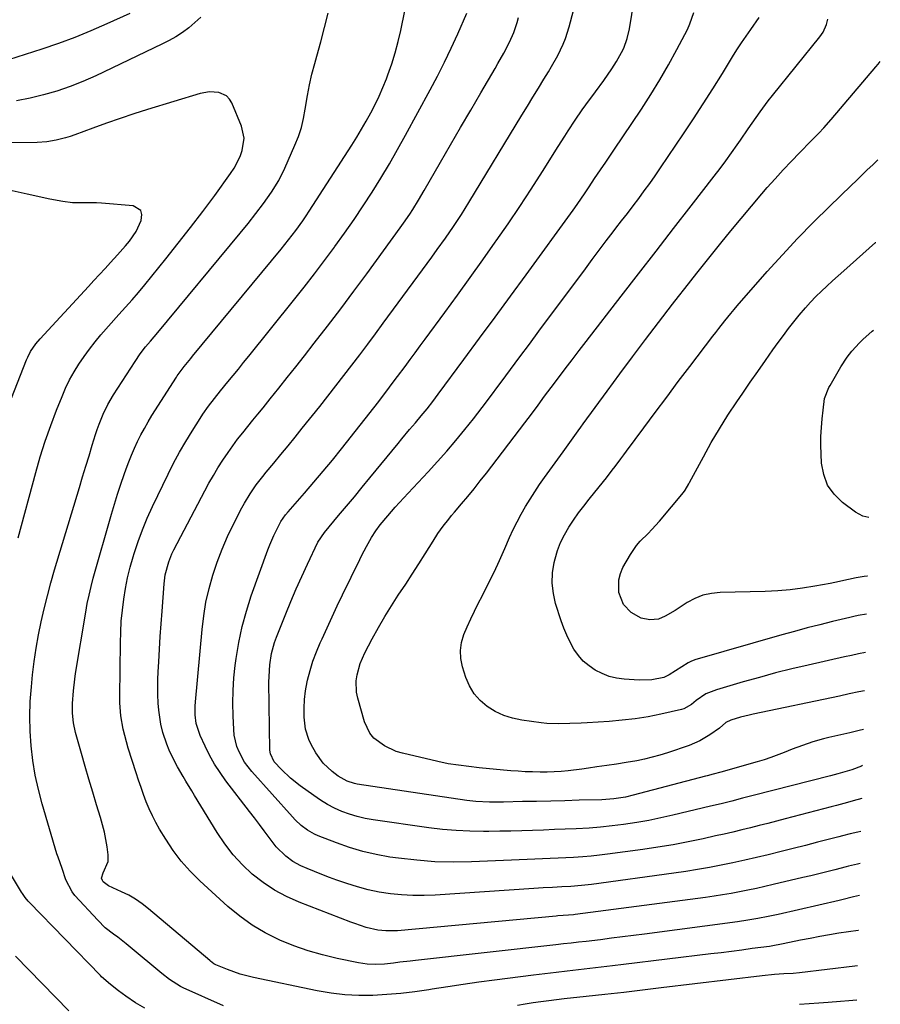
# Model space of a CAD drawing. Units: inches. Extents: x 1937270 to 1942679, y 442908 to 448242.
# Drawn here: x 1942275 to 1942577, y 443824 to 444169 of the extents above; entities that cross this region are included whole.
import ezdxf

# ---------------------------------------------------------------- set-up
doc = ezdxf.new("R2010")
doc.units = ezdxf.units.IN
doc.header["$MEASUREMENT"] = 0
doc.layers.add('7', color=7, linetype='Continuous')
doc.layers.add('8', color=7, linetype='Continuous')

msp = doc.modelspace()

# ---------------------------------------------------------------- linework, layer by layer
at = {"layer": '7', "color": 18}
for points in [[(1942570.03, 443895.8, 1866), (1942567, 443895, 1866), (1942564.96, 443894.43, 1866), (1942561.2, 443893.41, 1866), (1942559.31, 443892.92, 1866), (1942543.16, 443888.68, 1866), (1942540.11, 443887.88, 1866), (1942537.06, 443887.09, 1866), (1942534, 443886.32, 1866), (1942530.94, 443885.55, 1866), (1942527.88, 443884.8, 1866), (1942524.81, 443884.07, 1866), (1942521.74, 443883.36, 1866), (1942518.66, 443882.67, 1866), (1942514.32, 443881.72, 1866), (1942509.06, 443880.63, 1866), (1942503.79, 443879.62, 1866), (1942498.49, 443878.75, 1866), (1942493.18, 443877.95, 1866), (1942480.82, 443876.26, 1866), (1942477.94, 443875.9, 1866), (1942475.05, 443875.59, 1866), (1942472.15, 443875.35, 1866), (1942468.88, 443875.14, 1866), (1942466.16, 443875, 1866), (1942463.45, 443874.87, 1866), (1942460.73, 443874.74, 1866), (1942458.01, 443874.61, 1866), (1942455.29, 443874.49, 1866), (1942452.57, 443874.37, 1866), (1942449.85, 443874.25, 1866), (1942447.14, 443874.14, 1866), (1942433.08, 443873.58, 1866), (1942426.67, 443873.5, 1866), (1942420.26, 443873.64, 1866), (1942413.88, 443874.13, 1866), (1942407.5, 443874.85, 1866), (1942404.42, 443875.28, 1866), (1942399.64, 443876.12, 1866), (1942394.92, 443877.19, 1866), (1942390.29, 443878.6, 1866), (1942385.71, 443880.23, 1866), (1942379.29, 443882.78, 1866), (1942378, 443883.35, 1866), (1942375.54, 443884.72, 1866), (1942373.27, 443886.4, 1866), (1942371.19, 443888.31, 1866), (1942370.21, 443889.34, 1866), (1942355.95, 443905.36, 1866), (1942353.47, 443908.61, 1866), (1942351.51, 443912.21, 1866), (1942350.78, 443914.12, 1866), (1942349.84, 443918.06, 1866), (1942349.63, 443920.1, 1866), (1942349.42, 443924.86, 1866), (1942349.34, 443929.3, 1866), (1942349.41, 443933.73, 1866), (1942349.72, 443938.16, 1866), (1942350.18, 443942.57, 1866), (1942350.49, 443945.03, 1866), (1942351.41, 443950.62, 1866), (1942352.56, 443956.16, 1866), (1942354.07, 443961.61, 1866), (1942355.81, 443967, 1866), (1942361.61, 443983.13, 1866), (1942362.26, 443984.84, 1866), (1942363.71, 443988.2, 1866), (1942365.53, 443991.87, 1866), (1942366.2, 443993.09, 1866), (1942367.81, 443995.35, 1866), (1942368.7, 443996.41, 1866), (1942374.47, 444002.98, 1866), (1942377.79, 444006.81, 1866), (1942381.06, 444010.68, 1866), (1942384.26, 444014.61, 1866), (1942387.43, 444018.57, 1866), (1942400.5, 444035.23, 1866), (1942401.46, 444036.47, 1866), (1942403.37, 444038.95, 1866), (1942405.25, 444041.45, 1866), (1942407.12, 444043.96, 1866), (1942409.74, 444047.5, 1866), (1942411.52, 444049.9, 1866), (1942413.29, 444052.29, 1866), (1942415.06, 444054.69, 1866), (1942416.83, 444057.1, 1866), (1942423.66, 444066.39, 1866), (1942428.14, 444072.53, 1866), (1942432.61, 444078.69, 1866), (1942437.03, 444084.88, 1866), (1942441.43, 444091.08, 1866), (1942441.74, 444091.52, 1866), (1942445.92, 444097.55, 1866), (1942450.04, 444103.63, 1866), (1942454.06, 444109.76, 1866), (1942458.02, 444115.94, 1866), (1942463.5, 444124.64, 1866), (1942465.85, 444128.35, 1866), (1942467.03, 444130.2, 1866), (1942469.42, 444133.88, 1866), (1942471.91, 444137.5, 1866), (1942473.19, 444139.28, 1866), (1942476.59, 444143.93, 1866), (1942479.46, 444147.91, 1866), (1942482.26, 444151.94, 1866), (1942483.99, 444154.54, 1866), (1942485.73, 444157.64, 1866), (1942486.5, 444159.25, 1866), (1942487.73, 444162.57, 1866), (1942488.51, 444166.04, 1866), (1942490.1, 444176.05, 1866)], [(1942568.87, 443849.54, 1858), (1942568.8, 443849.53, 1858), (1942565.41, 443849.04, 1858), (1942562.03, 443848.52, 1858), (1942558.65, 443847.96, 1858), (1942555.28, 443847.37, 1858), (1942551.92, 443846.73, 1858), (1942548.57, 443846.06, 1858), (1942542.46, 443844.79, 1858), (1942538.28, 443844.03, 1858), (1942537.68, 443843.94, 1858), (1942531.6, 443843.13, 1858), (1942527.95, 443842.65, 1858), (1942524.31, 443842.18, 1858), (1942520.66, 443841.71, 1858), (1942517.02, 443841.26, 1858), (1942486.45, 443837.52, 1858), (1942482.5, 443837.04, 1858), (1942478.55, 443836.58, 1858), (1942474.6, 443836.12, 1858), (1942470.65, 443835.68, 1858), (1942466.7, 443835.23, 1858), (1942462.74, 443834.77, 1858), (1942458.8, 443834.29, 1858), (1942454.85, 443833.8, 1858), (1942441.11, 443832.06, 1858), (1942435.64, 443831.33, 1858), (1942430.17, 443830.57, 1858), (1942424.71, 443829.75, 1858), (1942419.26, 443828.89, 1858), (1942418.12, 443828.7, 1858), (1942413.23, 443827.99, 1858), (1942408.33, 443827.41, 1858), (1942403.41, 443827.01, 1858), (1942398.48, 443826.73, 1858), (1942393.55, 443826.72, 1858), (1942388.65, 443826.94, 1858), (1942383.77, 443827.53, 1858), (1942378.92, 443828.35, 1858), (1942356.54, 443832.99, 1858), (1942351.91, 443834.18, 1858), (1942347.42, 443835.78, 1858), (1942343.34, 443837.45, 1858), (1942342.69, 443837.81, 1858), (1942341.48, 443838.7, 1858), (1942341.19, 443838.94, 1858), (1942319.75, 443857.14, 1858), (1942317.52, 443858.87, 1858), (1942315.21, 443860.47, 1858), (1942312.78, 443861.86, 1858), (1942310.25, 443863.12, 1858), (1942305.73, 443865.19, 1858), (1942303.81, 443866.63, 1858), (1942303.53, 443867, 1858), (1942303.26, 443867.84, 1858), (1942303.76, 443869.73, 1858), (1942305.52, 443873.69, 1858), (1942305.58, 443876.06, 1858), (1942305.2, 443878.86, 1858), (1942304.77, 443881.46, 1858), (1942304.26, 443884.05, 1858), (1942303.62, 443886.62, 1858), (1942302.9, 443889.16, 1858), (1942301.53, 443893.58, 1858), (1942300.16, 443898.08, 1858), (1942298.8, 443902.58, 1858), (1942297.47, 443907.09, 1858), (1942296.16, 443911.6, 1858), (1942294.52, 443917.33, 1858), (1942294.09, 443918.99, 1858), (1942293.44, 443922.36, 1858), (1942293.08, 443925.77, 1858), (1942293.03, 443929.19, 1858), (1942293.35, 443933.61, 1858), (1942293.84, 443937.68, 1858), (1942294.15, 443939.71, 1858), (1942297.69, 443961.23, 1858), (1942298.24, 443964.23, 1858), (1942298.86, 443967.22, 1858), (1942299.57, 443970.19, 1858), (1942300.36, 443973.14, 1858), (1942306.77, 443995.69, 1858), (1942307.8, 443999.19, 1858), (1942308.88, 444002.67, 1858), (1942310.03, 444006.12, 1858), (1942311.23, 444009.57, 1858), (1942311.94, 444011.54, 1858), (1942312.85, 444013.97, 1858), (1942313.81, 444016.38, 1858), (1942314.84, 444018.76, 1858), (1942315.92, 444021.13, 1858), (1942317.07, 444023.45, 1858), (1942318.28, 444025.75, 1858), (1942319.58, 444028, 1858), (1942320.93, 444030.22, 1858), (1942329.51, 444043.75, 1858), (1942329.83, 444044.23, 1858), (1942331.16, 444046.1, 1858), (1942332.23, 444047.45, 1858), (1942334.59, 444050.3, 1858), (1942335.21, 444051.05, 1858), (1942366.3, 444088.64, 1858), (1942368.91, 444091.88, 1858), (1942371.42, 444095.19, 1858), (1942373.84, 444098.58, 1858), (1942375.01, 444100.3, 1858), (1942376.15, 444102.04, 1858), (1942391.06, 444125.18, 1858), (1942392.81, 444127.96, 1858), (1942394.52, 444130.78, 1858), (1942396.16, 444133.63, 1858), (1942397.76, 444136.51, 1858), (1942399.27, 444139.43, 1858), (1942400.69, 444142.39, 1858), (1942402, 444145.41, 1858), (1942403.22, 444148.46, 1858), (1942403.76, 444149.89, 1858), (1942405.11, 444153.72, 1858), (1942406.32, 444157.58, 1858), (1942407.36, 444161.49, 1858), (1942408.27, 444165.44, 1858), (1942409.68, 444172.29, 1858)], [(1942569.74, 443884.26, 1864), (1942568.64, 443884.03, 1864), (1942565.96, 443883.4, 1864), (1942563.29, 443882.73, 1864), (1942561.96, 443882.39, 1864), (1942554.5, 443880.45, 1864), (1942550.25, 443879.35, 1864), (1942546, 443878.27, 1864), (1942541.74, 443877.21, 1864), (1942537.14, 443876.09, 1864), (1942533.04, 443875.12, 1864), (1942528.94, 443874.18, 1864), (1942524.82, 443873.28, 1864), (1942520.7, 443872.41, 1864), (1942516.57, 443871.61, 1864), (1942512.43, 443870.86, 1864), (1942508.27, 443870.2, 1864), (1942504.11, 443869.6, 1864), (1942475.17, 443865.69, 1864), (1942471.7, 443865.29, 1864), (1942467.98, 443865, 1864), (1942464.73, 443864.82, 1864), (1942461.48, 443864.64, 1864), (1942458.24, 443864.46, 1864), (1942454.99, 443864.25, 1864), (1942420.37, 443861.9, 1864), (1942416.42, 443861.75, 1864), (1942412.48, 443861.75, 1864), (1942408.54, 443861.99, 1864), (1942404.61, 443862.38, 1864), (1942400.71, 443863, 1864), (1942396.85, 443863.79, 1864), (1942393.04, 443864.81, 1864), (1942389.28, 443865.99, 1864), (1942385.83, 443867.19, 1864), (1942383.2, 443868.14, 1864), (1942380.58, 443869.13, 1864), (1942377.99, 443870.17, 1864), (1942375.42, 443871.25, 1864), (1942373.19, 443872.22, 1864), (1942370.42, 443873.68, 1864), (1942367.89, 443875.55, 1864), (1942364.58, 443878.92, 1864), (1942362.07, 443882.17, 1864), (1942360.35, 443884.45, 1864), (1942358.63, 443886.72, 1864), (1942356.9, 443888.99, 1864), (1942355.18, 443891.25, 1864), (1942346.91, 443902.07, 1864), (1942344.85, 443904.96, 1864), (1942342.91, 443907.94, 1864), (1942341.18, 443911.03, 1864), (1942339.57, 443914.2, 1864), (1942337.84, 443917.91, 1864), (1942336.48, 443922.18, 1864), (1942336.15, 443925.18, 1864), (1942336.14, 443928.2, 1864), (1942336.23, 443929.71, 1864), (1942338.52, 443955.16, 1864), (1942339.1, 443959.99, 1864), (1942339.89, 443964.77, 1864), (1942340.98, 443969.49, 1864), (1942342.26, 443974.18, 1864), (1942343.81, 443978.79, 1864), (1942345.53, 443983.33, 1864), (1942347.48, 443987.78, 1864), (1942349.59, 443992.16, 1864), (1942352.52, 443997.86, 1864), (1942353.42, 443999.52, 1864), (1942355.36, 444002.77, 1864), (1942357.5, 444005.89, 1864), (1942359.79, 444008.9, 1864), (1942360.99, 444010.37, 1864), (1942363.65, 444013.53, 1864), (1942366.19, 444016.57, 1864), (1942368.71, 444019.62, 1864), (1942371.21, 444022.69, 1864), (1942373.69, 444025.77, 1864), (1942379.81, 444033.44, 1864), (1942382.66, 444037.04, 1864), (1942385.5, 444040.65, 1864), (1942388.32, 444044.29, 1864), (1942391.12, 444047.93, 1864), (1942393.9, 444051.59, 1864), (1942396.66, 444055.26, 1864), (1942399.4, 444058.95, 1864), (1942402.13, 444062.65, 1864), (1942414.25, 444079.19, 1864), (1942415.87, 444081.41, 1864), (1942417.5, 444083.63, 1864), (1942419.12, 444085.85, 1864), (1942421.04, 444088.49, 1864), (1942423.94, 444092.55, 1864), (1942426.79, 444096.66, 1864), (1942429.55, 444100.83, 1864), (1942432.19, 444105.07, 1864), (1942450.75, 444135.7, 1864), (1942452.67, 444138.87, 1864), (1942454.6, 444142.03, 1864), (1942456.54, 444145.19, 1864), (1942458.48, 444148.34, 1864), (1942460.08, 444150.92, 1864), (1942461.2, 444152.8, 1864), (1942463.33, 444156.62, 1864), (1942465.24, 444160.55, 1864), (1942466.06, 444162.56, 1864), (1942467.38, 444166.72, 1864), (1942468.84, 444172.38, 1864)], [(1942570.33, 443907.43, 1868), (1942569.89, 443907.23, 1868), (1942566.54, 443905.9, 1868), (1942564.14, 443905.22, 1868), (1942561.57, 443904.51, 1868), (1942559, 443903.84, 1868), (1942531.87, 443896.85, 1868), (1942528.14, 443895.89, 1868), (1942524.41, 443894.93, 1868), (1942520.67, 443894, 1868), (1942516.93, 443893.09, 1868), (1942503.7, 443889.93, 1868), (1942499.52, 443889, 1868), (1942495.32, 443888.15, 1868), (1942491.1, 443887.41, 1868), (1942486.41, 443886.7, 1868), (1942482.38, 443886.19, 1868), (1942478.35, 443885.77, 1868), (1942474.32, 443885.47, 1868), (1942469.81, 443885.22, 1868), (1942465.99, 443885.06, 1868), (1942462.16, 443884.91, 1868), (1942458.34, 443884.76, 1868), (1942454.51, 443884.61, 1868), (1942450.69, 443884.49, 1868), (1942446.86, 443884.39, 1868), (1942443.03, 443884.32, 1868), (1942439.2, 443884.28, 1868), (1942437.24, 443884.26, 1868), (1942432.44, 443884.34, 1868), (1942427.65, 443884.55, 1868), (1942422.87, 443884.98, 1868), (1942418.1, 443885.55, 1868), (1942398.55, 443888.32, 1868), (1942395.75, 443888.82, 1868), (1942392.99, 443889.47, 1868), (1942390.29, 443890.32, 1868), (1942387.62, 443891.3, 1868), (1942385.03, 443892.48, 1868), (1942382.51, 443893.78, 1868), (1942380.08, 443895.25, 1868), (1942377.72, 443896.83, 1868), (1942372.96, 443900.26, 1868), (1942369.56, 443902.97, 1868), (1942366.41, 443905.97, 1868), (1942363.88, 443908.66, 1868), (1942362.51, 443911.55, 1868), (1942362.36, 443912.84, 1868), (1942361.99, 443936.69, 1868), (1942362.01, 443938.7, 1868), (1942362.28, 443942.71, 1868), (1942362.91, 443946.68, 1868), (1942363.95, 443950.54, 1868), (1942364.63, 443952.43, 1868), (1942367.87, 443960.6, 1868), (1942369.68, 443965.02, 1868), (1942371.55, 443969.42, 1868), (1942373.5, 443973.78, 1868), (1942375.52, 443978.11, 1868), (1942379.19, 443985.8, 1868), (1942381.47, 443989.25, 1868), (1942386.44, 443995.15, 1868), (1942389.21, 443998.45, 1868), (1942391.97, 444001.76, 1868), (1942394.71, 444005.09, 1868), (1942397.45, 444008.42, 1868), (1942407.3, 444020.45, 1868), (1942408.64, 444022.09, 1868), (1942411.36, 444025.34, 1868), (1942413.41, 444027.75, 1868), (1942415.46, 444030.19, 1868), (1942417.49, 444032.66, 1868), (1942419.47, 444035.16, 1868), (1942421.39, 444037.7, 1868), (1942430.43, 444049.95, 1868), (1942435.88, 444057.37, 1868), (1942441.33, 444064.79, 1868), (1942446.77, 444072.21, 1868), (1942452.2, 444079.65, 1868), (1942468.74, 444102.35, 1868), (1942470.18, 444104.37, 1868), (1942473, 444108.45, 1868), (1942474.38, 444110.52, 1868), (1942476.29, 444113.45, 1868), (1942478.29, 444116.51, 1868), (1942480.16, 444119.21, 1868), (1942481.62, 444121.29, 1868), (1942482.34, 444122.34, 1868), (1942483.05, 444123.39, 1868), (1942492.71, 444137.82, 1868), (1942496.01, 444142.93, 1868), (1942499.21, 444148.12, 1868), (1942502.23, 444153.4, 1868), (1942505.13, 444158.75, 1868), (1942508.82, 444165.81, 1868), (1942509.71, 444167.71, 1868), (1942511.08, 444171.67, 1868)], [(1942313.21, 444171.43, 1858), (1942305.12, 444167.72, 1858), (1942299.52, 444165.26, 1858), (1942293.85, 444162.95, 1858), (1942288.11, 444160.84, 1858), (1942282.31, 444158.87, 1858), (1942267.56, 444154.15, 1858)], [(1942338.1, 444170.04, 1856), (1942336.04, 444168.18, 1856), (1942333.9, 444166.39, 1856), (1942331.65, 444164.76, 1856), (1942329.33, 444163.22, 1856), (1942326.92, 444161.84, 1856), (1942324.45, 444160.56, 1856), (1942301.19, 444149.51, 1856), (1942296.73, 444147.53, 1856), (1942292.2, 444145.72, 1856), (1942287.59, 444144.16, 1856), (1942282.91, 444142.77, 1856), (1942278.17, 444141.64, 1856), (1942273.39, 444140.71, 1856)], [(1942346.09, 443823.1, 1856), (1942331.92, 443829.4, 1856), (1942330.91, 443829.89, 1856), (1942327.09, 443832.27, 1856), (1942324.42, 443834.35, 1856), (1942313.3, 443843.66, 1856), (1942311.87, 443844.83, 1856), (1942308.94, 443847.1, 1856), (1942307.45, 443848.19, 1856), (1942304.56, 443850.49, 1856), (1942301.93, 443853.08, 1856), (1942293.93, 443861.83, 1856), (1942292.92, 443863.08, 1856), (1942290.71, 443867.29, 1856), (1942289.39, 443871.31, 1856), (1942287.98, 443875.26, 1856), (1942287.56, 443876.4, 1856), (1942282.44, 443893.91, 1856), (1942281.12, 443898.94, 1856), (1942280, 443904.01, 1856), (1942279.17, 443909.13, 1856), (1942278.53, 443914.28, 1856), (1942278.19, 443919.47, 1856), (1942278.06, 443924.65, 1856), (1942278.23, 443929.83, 1856), (1942278.61, 443935.02, 1856), (1942279.05, 443939.24, 1856), (1942279.61, 443943.93, 1856), (1942280.28, 443948.59, 1856), (1942281.11, 443953.23, 1856), (1942282.04, 443957.85, 1856), (1942283.1, 443962.45, 1856), (1942284.24, 443967.02, 1856), (1942285.47, 443971.57, 1856), (1942286.78, 443976.11, 1856), (1942295.47, 444005.02, 1856), (1942296.59, 444008.73, 1856), (1942297.72, 444012.43, 1856), (1942298.85, 444016.13, 1856), (1942299.99, 444019.82, 1856), (1942301.15, 444023.55, 1856), (1942301.74, 444025.37, 1856), (1942302.38, 444027.18, 1856), (1942303.81, 444030.73, 1856), (1942305.48, 444034.18, 1856), (1942307.42, 444037.48, 1856), (1942314.99, 444049.25, 1856), (1942316.78, 444051.86, 1856), (1942318.72, 444054.36, 1856), (1942320.37, 444056.35, 1856), (1942323.02, 444059.43, 1856), (1942351.87, 444094.23, 1856), (1942354.67, 444097.67, 1856), (1942357.4, 444101.16, 1856), (1942360.05, 444104.7, 1856), (1942362.87, 444108.66, 1856), (1942365.44, 444112.76, 1856), (1942367.61, 444117.1, 1856), (1942371.13, 444125.11, 1856), (1942372.33, 444128.18, 1856), (1942373.36, 444131.3, 1856), (1942374.14, 444134.5, 1856), (1942374.74, 444137.75, 1856), (1942375.51, 444142.58, 1856), (1942376.23, 444146.35, 1856), (1942377.09, 444150.09, 1856), (1942378.05, 444153.81, 1856), (1942378.77, 444156.4, 1856), (1942380.15, 444161.4, 1856), (1942381.49, 444166.42, 1856), (1942382.8, 444171.44, 1856)], [(1942569.46, 443872.97, 1862), (1942568.56, 443872.8, 1862), (1942565.36, 443872.05, 1862), (1942564.57, 443871.84, 1862), (1942560.57, 443870.82, 1862), (1942557.77, 443870.11, 1862), (1942554.98, 443869.41, 1862), (1942552.17, 443868.73, 1862), (1942549.37, 443868.05, 1862), (1942538.97, 443865.6, 1862), (1942536.02, 443864.93, 1862), (1942533.06, 443864.28, 1862), (1942530.1, 443863.66, 1862), (1942527.13, 443863.07, 1862), (1942524.15, 443862.52, 1862), (1942521.17, 443862.01, 1862), (1942518.18, 443861.55, 1862), (1942515.19, 443861.13, 1862), (1942469.48, 443855.07, 1862), (1942468.9, 443855, 1862), (1942467.09, 443854.83, 1862), (1942463.33, 443854.59, 1862), (1942462.8, 443854.54, 1862), (1942407.15, 443849.42, 1862), (1942405.76, 443849.33, 1862), (1942402.97, 443849.35, 1862), (1942400.2, 443849.64, 1862), (1942396.13, 443850.55, 1862), (1942392.08, 443851.91, 1862), (1942390.75, 443852.4, 1862), (1942372.54, 443859.42, 1862), (1942368.15, 443861.39, 1862), (1942363.93, 443863.63, 1862), (1942359.96, 443866.3, 1862), (1942356.16, 443869.26, 1862), (1942352.67, 443872.58, 1862), (1942349.4, 443876.09, 1862), (1942346.48, 443879.89, 1862), (1942343.79, 443883.89, 1862), (1942335.91, 443896.84, 1862), (1942334.89, 443898.51, 1862), (1942332.87, 443901.86, 1862), (1942331.86, 443903.54, 1862), (1942329.92, 443906.93, 1862), (1942328.11, 443910.39, 1862), (1942326.98, 443912.83, 1862), (1942326.14, 443914.86, 1862), (1942324.81, 443919.03, 1862), (1942324.1, 443921.98, 1862), (1942323.35, 443926.86, 1862), (1942323.15, 443929.32, 1862), (1942323.04, 443932.3, 1862), (1942323, 443934.95, 1862), (1942323.05, 443937.59, 1862), (1942323.15, 443940.24, 1862), (1942323.33, 443943.83, 1862), (1942323.58, 443948.27, 1862), (1942323.85, 443952.7, 1862), (1942324.15, 443957.14, 1862), (1942324.48, 443961.57, 1862), (1942325.22, 443971.23, 1862), (1942325.62, 443974.33, 1862), (1942326.81, 443978.85, 1862), (1942327.97, 443981.74, 1862), (1942328.65, 443983.14, 1862), (1942339.46, 444003.82, 1862), (1942340.95, 444006.55, 1862), (1942342.48, 444009.26, 1862), (1942344.1, 444011.91, 1862), (1942345.77, 444014.53, 1862), (1942347.67, 444017.33, 1862), (1942349.31, 444019.65, 1862), (1942351.01, 444021.91, 1862), (1942352.77, 444024.15, 1862), (1942354.55, 444026.36, 1862), (1942356.34, 444028.58, 1862), (1942358.12, 444030.79, 1862), (1942359.91, 444033, 1862), (1942362.4, 444036.08, 1862), (1942365.43, 444039.84, 1862), (1942368.44, 444043.61, 1862), (1942371.43, 444047.39, 1862), (1942374.41, 444051.19, 1862), (1942377.88, 444055.62, 1862), (1942382.55, 444061.67, 1862), (1942387.18, 444067.74, 1862), (1942391.75, 444073.86, 1862), (1942396.29, 444080.01, 1862), (1942408.08, 444096.15, 1862), (1942409.21, 444097.72, 1862), (1942411.39, 444100.93, 1862), (1942412.45, 444102.56, 1862), (1942414.5, 444105.86, 1862), (1942416.48, 444109.2, 1862), (1942422.22, 444119.17, 1862), (1942425.74, 444125.26, 1862), (1942429.26, 444131.34, 1862), (1942432.79, 444137.42, 1862), (1942436.32, 444143.49, 1862), (1942441.32, 444152.06, 1862), (1942442.35, 444153.86, 1862), (1942444.37, 444157.47, 1862), (1942446.4, 444161.31, 1862), (1942447.88, 444164.71, 1862), (1942449.08, 444168.22, 1862), (1942449.57, 444170, 1862)], [(1942570.98, 443933.66, 1872), (1942569.03, 443933.24, 1872), (1942565.6, 443932.52, 1872), (1942562.18, 443931.8, 1872), (1942531.96, 443925.46, 1872), (1942530.47, 443925.13, 1872), (1942527.52, 443924.38, 1872), (1942524.12, 443923.38, 1872), (1942522.3, 443922.49, 1872), (1942520.08, 443920.47, 1872), (1942516.71, 443918.13, 1872), (1942513.18, 443916.07, 1872), (1942509.41, 443914.49, 1872), (1942501.8, 443911.88, 1872), (1942499.17, 443911.05, 1872), (1942496.52, 443910.29, 1872), (1942493.83, 443909.66, 1872), (1942491.13, 443909.11, 1872), (1942487.39, 443908.46, 1872), (1942483.97, 443907.93, 1872), (1942480.54, 443907.47, 1872), (1942477.11, 443906.97, 1872), (1942474.11, 443906.49, 1872), (1942471.75, 443906.14, 1872), (1942467.02, 443905.58, 1872), (1942464.5, 443905.36, 1872), (1942459.59, 443905.12, 1872), (1942457.14, 443905.1, 1872), (1942454.49, 443905.14, 1872), (1942451.94, 443905.24, 1872), (1942449.39, 443905.38, 1872), (1942446.85, 443905.57, 1872), (1942444.31, 443905.8, 1872), (1942435.79, 443906.65, 1872), (1942432.14, 443907.04, 1872), (1942428.49, 443907.49, 1872), (1942424.87, 443908.05, 1872), (1942421.28, 443908.8, 1872), (1942408.87, 443911.7, 1872), (1942406.66, 443912.37, 1872), (1942402.49, 443914.28, 1872), (1942398.85, 443917.04, 1872), (1942397.41, 443918.73, 1872), (1942395.5, 443922.78, 1872), (1942393.18, 443931.1, 1872), (1942392.77, 443933.11, 1872), (1942392.64, 443937.16, 1872), (1942392.91, 443939.19, 1872), (1942394.03, 443943.18, 1872), (1942395.69, 443946.97, 1872), (1942398.26, 443951.9, 1872), (1942400.39, 443955.82, 1872), (1942402.6, 443959.68, 1872), (1942404.94, 443963.47, 1872), (1942407.36, 443967.2, 1872), (1942409.97, 443971.12, 1872), (1942412.28, 443974.63, 1872), (1942414.55, 443978.17, 1872), (1942416.8, 443981.73, 1872), (1942419.58, 443986.18, 1872), (1942421.3, 443988.83, 1872), (1942423.14, 443991.4, 1872), (1942425.07, 443993.9, 1872), (1942426.07, 443995.12, 1872), (1942427.08, 443996.33, 1872), (1942429.55, 443999.21, 1872), (1942431.78, 444001.87, 1872), (1942433.99, 444004.56, 1872), (1942436.16, 444007.28, 1872), (1942438.29, 444010.02, 1872), (1942451.8, 444027.69, 1872), (1942454.14, 444030.78, 1872), (1942456.44, 444033.9, 1872), (1942458.74, 444037.02, 1872), (1942459.89, 444038.58, 1872), (1942461.05, 444040.13, 1872), (1942463.55, 444043.45, 1872), (1942465.97, 444046.65, 1872), (1942468.4, 444049.85, 1872), (1942470.84, 444053.04, 1872), (1942473.29, 444056.22, 1872), (1942485.58, 444072.11, 1872), (1942491.71, 444080.04, 1872), (1942497.85, 444087.97, 1872), (1942503.99, 444095.9, 1872), (1942510.13, 444103.82, 1872), (1942518.24, 444114.27, 1872), (1942520.31, 444116.98, 1872), (1942522.35, 444119.71, 1872), (1942524.34, 444122.48, 1872), (1942526.31, 444125.27, 1872), (1942527.45, 444126.9, 1872), (1942530.2, 444130.87, 1872), (1942532.94, 444134.84, 1872), (1942534.34, 444136.81, 1872), (1942537.23, 444140.67, 1872), (1942538.72, 444142.57, 1872), (1942555.35, 444163.14, 1872), (1942556.49, 444164.77, 1872), (1942557.7, 444167.49, 1872), (1942558.06, 444169.42, 1872)], [(1942571.32, 443947.11, 1874), (1942568.91, 443946.61, 1874), (1942566.44, 443946.08, 1874), (1942563.98, 443945.53, 1874), (1942551.22, 443942.66, 1874), (1942545.49, 443941.31, 1874), (1942539.78, 443939.89, 1874), (1942534.1, 443938.35, 1874), (1942528.44, 443936.75, 1874), (1942519.1, 443934, 1874), (1942515.32, 443932.54, 1874), (1942511.9, 443930.19, 1874), (1942510.24, 443928.79, 1874), (1942507.62, 443927.3, 1874), (1942506.76, 443927.04, 1874), (1942499.54, 443925.44, 1874), (1942495.03, 443924.55, 1874), (1942490.5, 443923.8, 1874), (1942485.94, 443923.27, 1874), (1942481.36, 443922.89, 1874), (1942473.61, 443922.43, 1874), (1942471.59, 443922.32, 1874), (1942467.56, 443922.12, 1874), (1942463.54, 443922.01, 1874), (1942459.52, 443922.2, 1874), (1942457.52, 443922.41, 1874), (1942450.75, 443923.32, 1874), (1942447.5, 443923.99, 1874), (1942444.37, 443924.96, 1874), (1942441.41, 443926.37, 1874), (1942438.56, 443928.07, 1874), (1942436.09, 443930.2, 1874), (1942433.95, 443932.59, 1874), (1942432.33, 443935.35, 1874), (1942431.06, 443938.36, 1874), (1942429.9, 443942.09, 1874), (1942429.34, 443944.94, 1874), (1942429.17, 443947.78, 1874), (1942429.59, 443950.59, 1874), (1942430.4, 443953.38, 1874), (1942431.57, 443956.14, 1874), (1942432.79, 443958.88, 1874), (1942434.09, 443961.59, 1874), (1942435.44, 443964.27, 1874), (1942436.89, 443967.06, 1874), (1942438.96, 443971.13, 1874), (1942440.97, 443975.24, 1874), (1942442.89, 443979.39, 1874), (1942444.75, 443983.57, 1874), (1942446.44, 443987.47, 1874), (1942447.71, 443990.25, 1874), (1942449.05, 443992.99, 1874), (1942450.5, 443995.67, 1874), (1942452.02, 443998.32, 1874), (1942453.62, 444000.92, 1874), (1942455.27, 444003.5, 1874), (1942456.99, 444006.02, 1874), (1942458.74, 444008.52, 1874), (1942465.28, 444017.56, 1874), (1942467.03, 444020, 1874), (1942468.77, 444022.47, 1874), (1942470.51, 444024.93, 1874), (1942471.39, 444026.15, 1874), (1942472.28, 444027.37, 1874), (1942480.64, 444038.78, 1874), (1942485.1, 444044.84, 1874), (1942489.6, 444050.88, 1874), (1942494.13, 444056.89, 1874), (1942498.69, 444062.88, 1874), (1942503.63, 444069.31, 1874), (1942505.75, 444072.07, 1874), (1942507.88, 444074.81, 1874), (1942510.03, 444077.54, 1874), (1942512.19, 444080.27, 1874), (1942520.53, 444090.74, 1874), (1942524.07, 444095.12, 1874), (1942527.65, 444099.47, 1874), (1942531.28, 444103.77, 1874), (1942534.96, 444108.05, 1874), (1942536.87, 444110.24, 1874), (1942539.65, 444113.36, 1874), (1942542.46, 444116.46, 1874), (1942545.32, 444119.5, 1874), (1942548.22, 444122.51, 1874), (1942552.27, 444126.64, 1874), (1942553.17, 444127.56, 1874), (1942554.95, 444129.41, 1874), (1942556.7, 444131.29, 1874), (1942559.24, 444134.18, 1874), (1942574.94, 444152.6, 1874), (1942575.75, 444153.57, 1874), (1942576.53, 444154.53, 1874)], [(1942273.99, 443987.29, 1854), (1942280.16, 444010.23, 1854), (1942281.76, 444015.79, 1854), (1942283.49, 444021.3, 1854), (1942285.41, 444026.75, 1854), (1942287.46, 444032.16, 1854), (1942289.37, 444036.92, 1854), (1942290.65, 444039.87, 1854), (1942292.04, 444042.75, 1854), (1942293.6, 444045.55, 1854), (1942295.28, 444048.3, 1854), (1942297.09, 444050.95, 1854), (1942298.98, 444053.55, 1854), (1942300.98, 444056.07, 1854), (1942303.05, 444058.53, 1854), (1942309.33, 444065.67, 1854), (1942310.48, 444066.98, 1854), (1942312.79, 444069.57, 1854), (1942313.95, 444070.86, 1854), (1942316.25, 444073.47, 1854), (1942318.47, 444076.14, 1854), (1942325.81, 444085.21, 1854), (1942330.19, 444090.71, 1854), (1942334.52, 444096.26, 1854), (1942338.76, 444101.87, 1854), (1942342.95, 444107.52, 1854), (1942348.54, 444115.21, 1854), (1942349.79, 444117.1, 1854), (1942351.85, 444121.12, 1854), (1942352.65, 444123.25, 1854), (1942353.25, 444127.56, 1854), (1942352.32, 444131.82, 1854), (1942348.93, 444140.01, 1854), (1942348.11, 444141.33, 1854), (1942347.11, 444142.43, 1854), (1942344.36, 444143.69, 1854), (1942341.09, 444143.89, 1854), (1942337.87, 444143.31, 1854), (1942319.38, 444137.68, 1854), (1942314.55, 444136.16, 1854), (1942309.73, 444134.57, 1854), (1942304.95, 444132.9, 1854), (1942300.18, 444131.16, 1854), (1942293.87, 444128.78, 1854), (1942292.27, 444128.22, 1854), (1942290.65, 444127.71, 1854), (1942287.37, 444126.88, 1854), (1942284.03, 444126.34, 1854), (1942280.65, 444126.13, 1854), (1942252.6, 444125.84, 1854)], [(1942571.66, 443960.54, 1876), (1942568.78, 443960.01, 1876), (1942567.28, 443959.68, 1876), (1942565.78, 443959.34, 1876), (1942559.8, 443957.92, 1876), (1942555.32, 443956.82, 1876), (1942550.85, 443955.68, 1876), (1942546.4, 443954.48, 1876), (1942541.96, 443953.24, 1876), (1942511.48, 443944.51, 1876), (1942511.17, 443944.41, 1876), (1942510.24, 443944.06, 1876), (1942509.36, 443943.62, 1876), (1942509.08, 443943.44, 1876), (1942502.48, 443939.24, 1876), (1942502.22, 443939.08, 1876), (1942500.54, 443938.26, 1876), (1942496.39, 443937.48, 1876), (1942491.88, 443937.34, 1876), (1942486.6, 443937.71, 1876), (1942483.95, 443938.08, 1876), (1942481.37, 443938.69, 1876), (1942478.91, 443939.65, 1876), (1942476.51, 443940.84, 1876), (1942474.32, 443942.36, 1876), (1942472.31, 443944.07, 1876), (1942470.58, 443946.06, 1876), (1942469.03, 443948.24, 1876), (1942467.68, 443950.67, 1876), (1942466.47, 443953.11, 1876), (1942465.43, 443955.63, 1876), (1942464.52, 443958.21, 1876), (1942462.6, 443964.27, 1876), (1942461.79, 443967.84, 1876), (1942461.37, 443971.43, 1876), (1942461.54, 443975.03, 1876), (1942462.11, 443978.65, 1876), (1942462.43, 443979.99, 1876), (1942463.29, 443982.89, 1876), (1942464.34, 443985.71, 1876), (1942465.67, 443988.41, 1876), (1942467.18, 443991.04, 1876), (1942468.87, 443993.57, 1876), (1942470.62, 443996.06, 1876), (1942472.45, 443998.49, 1876), (1942474.33, 444000.89, 1876), (1942479.37, 444007.08, 1876), (1942480.42, 444008.39, 1876), (1942482.49, 444011.04, 1876), (1942483.51, 444012.38, 1876), (1942485.52, 444015.08, 1876), (1942486.52, 444016.44, 1876), (1942487.52, 444017.79, 1876), (1942493.52, 444025.94, 1876), (1942497.53, 444031.36, 1876), (1942501.56, 444036.76, 1876), (1942505.62, 444042.15, 1876), (1942509.7, 444047.52, 1876), (1942517.75, 444058.06, 1876), (1942518.8, 444059.41, 1876), (1942519.84, 444060.77, 1876), (1942521.94, 444063.46, 1876), (1942524.09, 444066.12, 1876), (1942525.19, 444067.43, 1876), (1942526.31, 444068.73, 1876), (1942536.87, 444080.78, 1876), (1942542.15, 444086.66, 1876), (1942547.53, 444092.44, 1876), (1942553.05, 444098.09, 1876), (1942558.67, 444103.65, 1876), (1942566.28, 444110.99, 1876), (1942568.17, 444112.81, 1876), (1942570.06, 444114.62, 1876), (1942571.95, 444116.44, 1876), (1942573.85, 444118.25, 1876), (1942575.66, 444120.04, 1876)], [(1942270.58, 444033.63, 1852), (1942276.9, 444049.77, 1852), (1942277.33, 444050.79, 1852), (1942278.36, 444052.75, 1852), (1942280.24, 444055.48, 1852), (1942281.68, 444057.17, 1852), (1942298.61, 444075.54, 1852), (1942300.57, 444077.65, 1852), (1942302.52, 444079.77, 1852), (1942304.47, 444081.88, 1852), (1942306.43, 444083.99, 1852), (1942308.9, 444086.67, 1852), (1942311.66, 444089.85, 1852), (1942313.01, 444091.46, 1852), (1942315.38, 444094.9, 1852), (1942317.15, 444098.67, 1852), (1942317.39, 444100.83, 1852), (1942316.99, 444102.25, 1852), (1942314.29, 444103.87, 1852), (1942303.23, 444104.77, 1852), (1942301.53, 444104.87, 1852), (1942298.14, 444104.92, 1852), (1942296.44, 444104.86, 1852), (1942293.06, 444104.88, 1852), (1942289.7, 444105.33, 1852), (1942285.1, 444106.23, 1852), (1942282.46, 444106.78, 1852), (1942279.83, 444107.34, 1852), (1942277.2, 444107.93, 1852), (1942269.79, 444109.6, 1852)], [(1942571.99, 443973.91, 1878), (1942571.92, 443973.91, 1878), (1942570.82, 443973.78, 1878), (1942568.11, 443973.33, 1878), (1942565.42, 443972.68, 1878), (1942560.58, 443971.61, 1878), (1942558.95, 443971.3, 1878), (1942553.56, 443970.31, 1878), (1942549.23, 443969.62, 1878), (1942544.88, 443969.07, 1878), (1942540.52, 443968.73, 1878), (1942536.13, 443968.52, 1878), (1942520.31, 443968.16, 1878), (1942517.24, 443967.83, 1878), (1942514.26, 443967.17, 1878), (1942511.43, 443966.03, 1878), (1942508.7, 443964.57, 1878), (1942504.51, 443961.86, 1878), (1942501.09, 443959.79, 1878), (1942498.69, 443958.81, 1878), (1942495.62, 443958.54, 1878), (1942492.63, 443959.08, 1878), (1942489.11, 443961.09, 1878), (1942486.4, 443963.97, 1878), (1942484.83, 443968.16, 1878), (1942484.74, 443972.63, 1878), (1942485.33, 443974.77, 1878), (1942486.22, 443976.86, 1878), (1942488.81, 443981.44, 1878), (1942490.98, 443984.67, 1878), (1942492.24, 443986.14, 1878), (1942495.01, 443988.89, 1878), (1942496.38, 443990.28, 1878), (1942498.99, 443993.2, 1878), (1942507.48, 444003.27, 1878), (1942508.09, 444004.08, 1878), (1942509.35, 444006.29, 1878), (1942509.6, 444006.74, 1878), (1942514.45, 444015.81, 1878), (1942517.2, 444020.75, 1878), (1942520.05, 444025.62, 1878), (1942523.07, 444030.39, 1878), (1942526.18, 444035.1, 1878), (1942528.26, 444038.13, 1878), (1942530.89, 444041.94, 1878), (1942533.53, 444045.74, 1878), (1942536.19, 444049.53, 1878), (1942538.87, 444053.31, 1878), (1942540.73, 444055.93, 1878), (1942542.51, 444058.37, 1878), (1942544.32, 444060.79, 1878), (1942546.18, 444063.17, 1878), (1942548.08, 444065.53, 1878), (1942550.25, 444068.1, 1878), (1942552.04, 444070.09, 1878), (1942553.91, 444072, 1878), (1942555.84, 444073.87, 1878), (1942557.8, 444075.69, 1878), (1942559.78, 444077.51, 1878), (1942561.77, 444079.3, 1878), (1942563.77, 444081.09, 1878), (1942574.89, 444090.95, 1878), (1942574.93, 444090.98, 1878)], [(1942318.47, 443822.27, 1854), (1942315.18, 443824.15, 1854), (1942311.75, 443826.44, 1854), (1942309.21, 443828.32, 1854), (1942306.43, 443830.53, 1854), (1942303.26, 443833.25, 1854), (1942302.84, 443833.67, 1854), (1942277.85, 443859.41, 1854), (1942277.47, 443859.82, 1854), (1942276.42, 443861.1, 1854), (1942275.49, 443862.46, 1854), (1942275.19, 443862.94, 1854), (1942270.59, 443870.61, 1854)], [(1942291.71, 443821.29, 1852), (1942273.05, 443840.46, 1852)], [(1942568.56, 443837.14, 1856), (1942567.58, 443837.02, 1856), (1942548.2, 443834.69, 1856), (1942545.99, 443834.46, 1856), (1942542.65, 443834.23, 1856), (1942539.42, 443834.02, 1856), (1942535.12, 443833.61, 1856), (1942499.65, 443829.32, 1856), (1942493.07, 443828.53, 1856), (1942486.49, 443827.77, 1856), (1942479.91, 443827.03, 1856), (1942473.32, 443826.3, 1856), (1942465.64, 443825.47, 1856), (1942462.9, 443825.16, 1856), (1942460.16, 443824.83, 1856), (1942457.43, 443824.46, 1856), (1942454.69, 443824.07, 1856), (1942451.93, 443823.65, 1856), (1942449.2, 443823.21, 1856)], [(1942568.26, 443825.03, 1854), (1942565.54, 443824.78, 1854), (1942562.6, 443824.53, 1854), (1942558.27, 443824.18, 1854), (1942554.91, 443823.94, 1854), (1942551.55, 443823.73, 1854), (1942548.19, 443823.57, 1854)]]:
    msp.add_polyline3d(points, dxfattribs=at)
at = {"layer": '8', "color": 18}
for points in [[(1942569.18, 443861.73, 1860), (1942567.17, 443861.29, 1860), (1942563.05, 443860.28, 1860), (1942562.12, 443860.06, 1860), (1942540.73, 443855.17, 1860), (1942537.17, 443854.4, 1860), (1942533.6, 443853.7, 1860), (1942530.01, 443853.08, 1860), (1942526.4, 443852.55, 1860), (1942493.78, 443848.24, 1860), (1942489.93, 443847.73, 1860), (1942486.07, 443847.24, 1860), (1942482.22, 443846.76, 1860), (1942478.36, 443846.28, 1860), (1942473.3, 443845.67, 1860), (1942470.65, 443845.35, 1860), (1942467.99, 443845.05, 1860), (1942465.34, 443844.76, 1860), (1942462.68, 443844.46, 1860), (1942413.37, 443839, 1860), (1942411.57, 443838.79, 1860), (1942407.97, 443838.34, 1860), (1942405.65, 443838.01, 1860), (1942402.58, 443837.67, 1860), (1942399.49, 443837.52, 1860), (1942396.42, 443837.63, 1860), (1942393.37, 443838.09, 1860), (1942385.97, 443839.65, 1860), (1942380.8, 443840.91, 1860), (1942375.71, 443842.37, 1860), (1942370.71, 443844.15, 1860), (1942365.78, 443846.13, 1860), (1942365.56, 443846.23, 1860), (1942360.72, 443848.64, 1860), (1942356.07, 443851.36, 1860), (1942351.72, 443854.51, 1860), (1942347.55, 443857.97, 1860), (1942337.73, 443866.97, 1860), (1942334.38, 443870.32, 1860), (1942331.24, 443873.84, 1860), (1942328.41, 443877.61, 1860), (1942325.79, 443881.55, 1860), (1942323.63, 443885.11, 1860), (1942322.31, 443887.43, 1860), (1942321.08, 443889.8, 1860), (1942319.97, 443892.23, 1860), (1942318.95, 443894.7, 1860), (1942318.02, 443897.21, 1860), (1942317.12, 443899.73, 1860), (1942316.25, 443902.27, 1860), (1942315.41, 443904.81, 1860), (1942312.64, 443913.47, 1860), (1942311.98, 443915.7, 1860), (1942310.86, 443920.22, 1860), (1942310.07, 443924.8, 1860), (1942309.69, 443929.43, 1860), (1942309.65, 443931.75, 1860), (1942309.86, 443950.44, 1860), (1942309.97, 443954.27, 1860), (1942310.19, 443958.11, 1860), (1942310.55, 443961.93, 1860), (1942311.01, 443965.74, 1860), (1942311.63, 443969.53, 1860), (1942312.37, 443973.29, 1860), (1942313.29, 443977.01, 1860), (1942314.32, 443980.71, 1860), (1942314.66, 443981.83, 1860), (1942316.05, 443986.04, 1860), (1942317.56, 443990.19, 1860), (1942319.26, 443994.27, 1860), (1942321.09, 443998.29, 1860), (1942326.59, 444009.67, 1860), (1942328.54, 444013.55, 1860), (1942330.59, 444017.37, 1860), (1942332.77, 444021.12, 1860), (1942335.04, 444024.82, 1860), (1942337.88, 444029.25, 1860), (1942338.82, 444030.69, 1860), (1942340.79, 444033.49, 1860), (1942342.87, 444036.21, 1860), (1942345.01, 444038.89, 1860), (1942347.6, 444042.06, 1860), (1942349.43, 444044.31, 1860), (1942351.26, 444046.57, 1860), (1942353.09, 444048.83, 1860), (1942354.91, 444051.09, 1860), (1942370.63, 444070.65, 1860), (1942374.3, 444075.28, 1860), (1942377.93, 444079.94, 1860), (1942381.5, 444084.65, 1860), (1942385.02, 444089.38, 1860), (1942385.16, 444089.57, 1860), (1942388.54, 444094.27, 1860), (1942391.85, 444099.02, 1860), (1942395.07, 444103.83, 1860), (1942398.22, 444108.69, 1860), (1942401.27, 444113.61, 1860), (1942404.26, 444118.57, 1860), (1942407.14, 444123.59, 1860), (1942409.96, 444128.64, 1860), (1942418.59, 444144.53, 1860), (1942421.15, 444149.38, 1860), (1942423.62, 444154.27, 1860), (1942425.98, 444159.23, 1860), (1942428.25, 444164.22, 1860), (1942431.45, 444171.5, 1860)], [(1942570.64, 443920, 1870), (1942569.16, 443919.65, 1870), (1942565.87, 443918.89, 1870), (1942558.49, 443917.22, 1870), (1942556.62, 443916.76, 1870), (1942552.91, 443915.71, 1870), (1942549.26, 443914.46, 1870), (1942545.65, 443913.11, 1870), (1942542.8, 443911.98, 1870), (1942538.12, 443910.23, 1870), (1942535.75, 443909.46, 1870), (1942533.36, 443908.73, 1870), (1942520.58, 443905.07, 1870), (1942517.87, 443904.33, 1870), (1942515.83, 443903.8, 1870), (1942515.15, 443903.62, 1870), (1942489.81, 443896.95, 1870), (1942487.1, 443896.32, 1870), (1942482.99, 443895.68, 1870), (1942480.22, 443895.46, 1870), (1942478.83, 443895.4, 1870), (1942470.8, 443895.2, 1870), (1942465.84, 443895.07, 1870), (1942460.88, 443894.95, 1870), (1942455.92, 443894.83, 1870), (1942450.96, 443894.72, 1870), (1942444.26, 443894.56, 1870), (1942442.65, 443894.54, 1870), (1942439.43, 443894.55, 1870), (1942434.61, 443894.8, 1870), (1942431.42, 443895.18, 1870), (1942392.9, 443900.9, 1870), (1942392, 443901.07, 1870), (1942389.39, 443901.87, 1870), (1942386.24, 443903.68, 1870), (1942384.18, 443905.28, 1870), (1942381.01, 443908.28, 1870), (1942378.48, 443911.84, 1870), (1942376.77, 443914.82, 1870), (1942375.93, 443916.53, 1870), (1942374.83, 443920.13, 1870), (1942374.39, 443924.4, 1870), (1942374.3, 443927.51, 1870), (1942374.41, 443930.6, 1870), (1942374.8, 443933.67, 1870), (1942375.37, 443936.73, 1870), (1942375.53, 443937.41, 1870), (1942376.43, 443940.76, 1870), (1942377.45, 443944.07, 1870), (1942378.65, 443947.31, 1870), (1942379.98, 443950.52, 1870), (1942380.61, 443951.91, 1870), (1942382.37, 443955.78, 1870), (1942384.14, 443959.63, 1870), (1942385.96, 443963.46, 1870), (1942387.8, 443967.28, 1870), (1942393.87, 443979.78, 1870), (1942394.62, 443981.28, 1870), (1942396.18, 443984.26, 1870), (1942397.99, 443987.46, 1870), (1942399.46, 443989.74, 1870), (1942401.07, 443991.94, 1870), (1942403.67, 443995.09, 1870), (1942406.29, 443998.04, 1870), (1942409.29, 444001.33, 1870), (1942410.8, 444002.96, 1870), (1942417.83, 444010.49, 1870), (1942421.15, 444014.11, 1870), (1942424.4, 444017.78, 1870), (1942427.58, 444021.52, 1870), (1942430.7, 444025.31, 1870), (1942433.76, 444029.15, 1870), (1942436.78, 444033.02, 1870), (1942439.75, 444036.93, 1870), (1942442.68, 444040.86, 1870), (1942443.45, 444041.92, 1870), (1942446.75, 444046.41, 1870), (1942450.06, 444050.89, 1870), (1942453.37, 444055.36, 1870), (1942456.69, 444059.83, 1870), (1942473.03, 444081.78, 1870), (1942475.47, 444085.03, 1870), (1942477.91, 444088.28, 1870), (1942480.36, 444091.52, 1870), (1942482.83, 444094.75, 1870), (1942483.76, 444095.98, 1870), (1942485.76, 444098.6, 1870), (1942487.76, 444101.22, 1870), (1942489.75, 444103.84, 1870), (1942491.74, 444106.46, 1870), (1942493.7, 444109.1, 1870), (1942495.64, 444111.75, 1870), (1942497.53, 444114.45, 1870), (1942499.4, 444117.16, 1870), (1942507.49, 444129.13, 1870), (1942510.98, 444134.38, 1870), (1942514.42, 444139.65, 1870), (1942517.8, 444144.97, 1870), (1942521.12, 444150.32, 1870), (1942524.69, 444156.14, 1870), (1942526.22, 444158.59, 1870), (1942527.79, 444161.02, 1870), (1942529.4, 444163.42, 1870), (1942531.05, 444165.79, 1870), (1942534, 444169.97, 1870)], [(1942572.51, 443994.41, 1880), (1942570.4, 443994.96, 1880), (1942567.86, 443996.38, 1880), (1942563.27, 443999.76, 1880), (1942560.33, 444002.63, 1880), (1942558.02, 444005.84, 1880), (1942556.66, 444009.54, 1880), (1942555.92, 444013.58, 1880), (1942555.67, 444019.89, 1880), (1942555.66, 444022.95, 1880), (1942555.87, 444026.01, 1880), (1942556.18, 444029.07, 1880), (1942556.45, 444032.13, 1880), (1942556.91, 444036.19, 1880), (1942558.47, 444040.09, 1880), (1942558.88, 444040.83, 1880), (1942562.72, 444047.32, 1880), (1942564.9, 444050.7, 1880), (1942566.51, 444052.86, 1880), (1942569.24, 444055.81, 1880), (1942570.45, 444056.94, 1880), (1942573.71, 444059.82, 1880), (1942574.16, 444060.2, 1880)]]:
    msp.add_polyline3d(points, dxfattribs=at)

doc.saveas('drawing.dxf')
